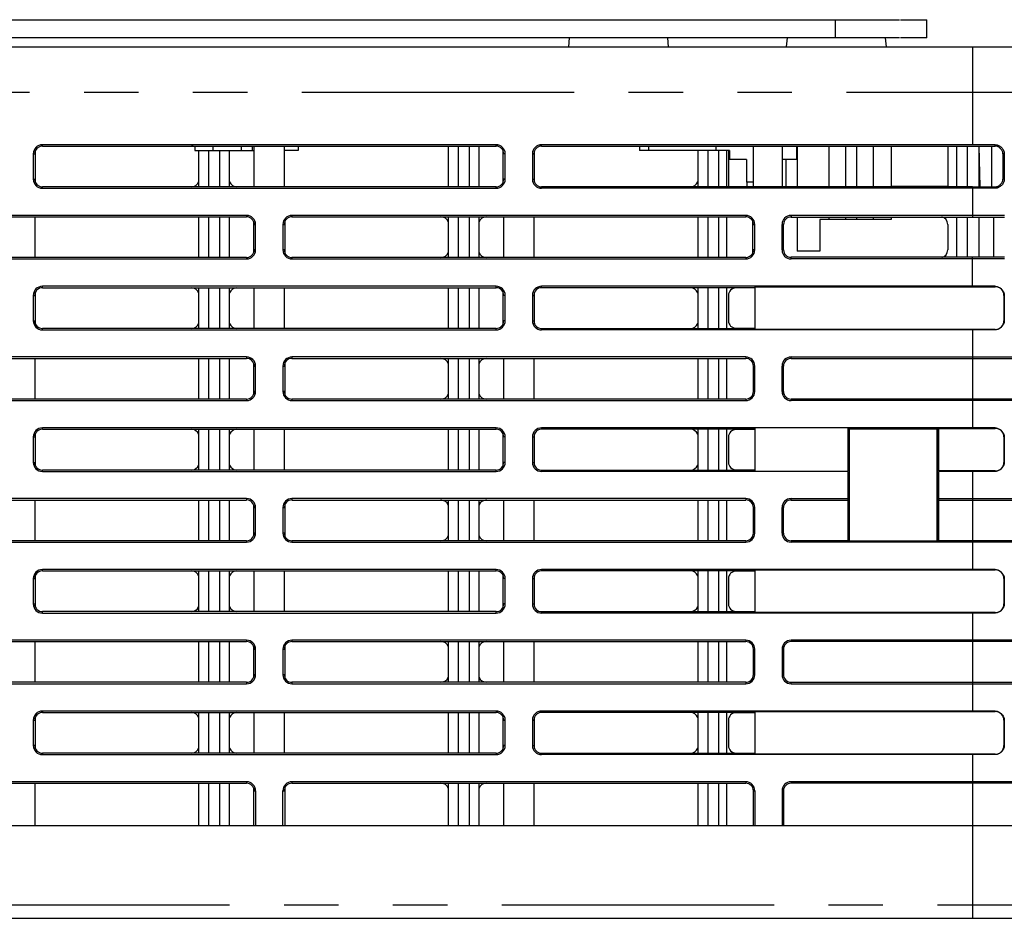
# Model space of a CAD drawing. Extents: x -160 to 260, y -172 to 127.
# Drawn here: x -28 to -1, y -120 to -95 of the extents above; entities that cross this region are included whole.
import ezdxf

# ---------------------------------------------------------------- set-up
doc = ezdxf.new("R2010")
doc.units = 0
doc.linetypes.add('PHANTOM', pattern=[15, 7.5, -1.5, 1.5, -1.5, 1.5, -1.5])
doc.layers.get('0').update_dxf_attribs({"linetype": 'CONTINUOUS'})

msp = doc.modelspace()

# ---------------------------------------------------------------- linework, layer by layer
at = {"color": 7, "linetype": 'CONTINUOUS'}
for p, q in [((-28.21, -95.237), (-3.398, -95.237)), ((-3.373, -95.237), (-2.642, -95.237)), ((-2.641, -95.737), (-2.641, -95.237)), ((-3.398, -95.737), (-28.71, -95.737)), ((-12.51, -95.987), (-12.488, -95.737)), ((-9.76, -95.987), (-9.782, -95.737)), ((-6.51, -95.987), (-6.488, -95.737)), ((-3.76, -95.987), (-3.782, -95.737)), ((-2.642, -95.737), (-3.373, -95.737)), ((-34.852, -95.987), (5.115, -95.987)), ((-14.51, -98.68), (-27.01, -98.68)), ((-27.01, -98.719), (-14.51, -98.719)), ((-22.811, -98.719), (-22.811, -98.837)), ((-22.311, -98.719), (-22.311, -98.837)), ((-21.535, -98.719), (-21.535, -98.837)), ((-21.235, -98.719), (-21.235, -98.837)), ((-21.174, -99.841), (-21.174, -98.719)), ((-20.346, -98.719), (-20.346, -99.841)), ((-19.96, -98.719), (-19.96, -98.837)), ((-15.832, -98.719), (-15.832, -99.841)), ((-15.555, -98.719), (-15.555, -99.841)), ((-15.255, -98.719), (-15.255, -99.841)), ((-14.978, -99.841), (-14.978, -98.719)), ((-1.385, -98.68), (-13.26, -98.68)), ((-13.26, -98.719), (-1.385, -98.719)), ((-10.561, -98.719), (-10.561, -98.837)), ((-10.311, -98.719), (-10.311, -98.837)), ((-8.46, -98.719), (-8.46, -98.837)), ((-7.424, -99.841), (-7.424, -98.719)), ((-6.635, -98.719), (-6.635, -99.841)), ((-6.235, -98.719), (-6.235, -99.087)), ((-6.217, -98.719), (-6.217, -99.841)), ((-5.342, -98.719), (-5.342, -99.841)), ((-4.885, -98.719), (-4.885, -99.841)), ((-4.585, -98.719), (-4.585, -99.841)), ((-4.128, -98.719), (-4.128, -99.841)), ((-3.628, -98.719), (-3.628, -99.841)), ((-3.628, -98.725), (-2.069, -98.725)), ((-2.069, -98.725), (-2.069, -99.835)), ((-1.83, -98.719), (-1.83, -99.841)), ((-1.53, -98.719), (-1.53, -99.841)), ((-1.209, -98.719), (-1.209, -99.84)), ((-1.18, -99.84), (-1.199, -98.719)), ((-0.855, -99.84), (-0.855, -98.72)), ((-27.26, -98.93), (-27.26, -99.63)), ((-27.208, -98.858), (-27.208, -99.702)), ((-22.811, -98.837), (-21.187, -98.837)), ((-22.707, -98.858), (-22.707, -99.841)), ((-22.43, -98.837), (-22.43, -99.841)), ((-22.13, -98.837), (-22.13, -99.841)), ((-21.853, -99.841), (-21.853, -98.858)), ((-19.96, -98.837), (-20.333, -98.837)), ((-14.312, -99.702), (-14.312, -98.858)), ((-14.26, -99.63), (-14.26, -98.93)), ((-13.51, -98.93), (-13.51, -99.63)), ((-13.458, -98.858), (-13.458, -99.702)), ((-8.085, -98.837), (-10.561, -98.837)), ((-8.957, -98.858), (-8.957, -99.841)), ((-8.68, -98.837), (-8.68, -99.841)), ((-8.38, -98.837), (-8.38, -99.841)), ((-8.155, -99.841), (-8.155, -98.837)), ((-8.105, -98.837), (-8.105, -99.841)), ((-8.085, -98.837), (-8.085, -99.087)), ((-0.551, -98.93), (-0.551, -99.63)), ((-0.512, -98.93), (-0.512, -99.63)), ((-7.61, -99.087), (-8.085, -99.087)), ((-7.61, -99.087), (-7.61, -99.712)), ((-6.235, -99.087), (-6.635, -99.087)), ((-6.53, -99.087), (-6.53, -99.841)), ((-7.437, -99.712), (-7.61, -99.712)), ((-7.605, -99.712), (-7.605, -99.841)), ((-14.51, -99.841), (-27.01, -99.841)), ((-27.01, -99.88), (-14.51, -99.88)), ((-1.385, -99.841), (-13.26, -99.841)), ((-1.385, -99.88), (-13.26, -99.88)), ((-2.069, -99.835), (-3.628, -99.835)), ((-21.385, -100.627), (-33.885, -100.627)), ((-7.635, -100.627), (-20.135, -100.627)), ((-1.385, -100.627), (-6.385, -100.627)), ((-0.51, -100.628), (-1.385, -100.627)), ((-33.885, -100.667), (-21.385, -100.667)), ((-27.221, -100.667), (-27.221, -101.788)), ((-22.707, -100.667), (-22.707, -101.788)), ((-22.43, -100.667), (-22.43, -101.788)), ((-22.13, -100.667), (-22.13, -101.788)), ((-21.853, -101.788), (-21.853, -100.667)), ((-21.187, -101.65), (-21.187, -100.805)), ((-21.135, -101.577), (-21.135, -100.877)), ((-20.385, -100.877), (-20.385, -101.577)), ((-20.333, -100.805), (-20.333, -101.65)), ((-20.135, -100.667), (-7.635, -100.667)), ((-15.832, -100.667), (-15.832, -101.788)), ((-15.555, -100.667), (-15.555, -101.788)), ((-15.255, -100.667), (-15.255, -101.788)), ((-14.978, -101.788), (-14.978, -100.667)), ((-14.299, -101.788), (-14.299, -100.667)), ((-13.471, -100.667), (-13.471, -101.788)), ((-8.957, -100.667), (-8.957, -101.788)), ((-8.68, -100.667), (-8.68, -101.788)), ((-8.38, -100.667), (-8.38, -101.788)), ((-8.155, -101.788), (-8.155, -100.667)), ((-7.437, -101.65), (-7.437, -100.805)), ((-7.385, -101.577), (-7.385, -100.877)), ((-6.635, -101.577), (-6.635, -100.877)), ((-6.59, -101.577), (-6.59, -100.877)), ((-6.385, -100.672), (-0.51, -100.672)), ((-6.217, -100.672), (-6.217, -101.612)), ((-5.592, -100.737), (-5.592, -101.612)), ((-3.628, -100.737), (-5.592, -100.737)), ((-5.342, -100.672), (-5.342, -100.737)), ((-4.885, -100.672), (-4.885, -100.737)), ((-4.585, -100.672), (-4.585, -100.737)), ((-4.128, -100.672), (-4.128, -100.737)), ((-3.628, -100.672), (-3.628, -100.737)), ((-2.069, -100.877), (-2.069, -101.577)), ((-1.83, -100.672), (-1.83, -101.782)), ((-1.53, -100.672), (-1.53, -101.782)), ((-1.209, -100.672), (-1.209, -101.782)), ((-0.809, -100.672), (-0.809, -101.782)), ((-5.592, -101.612), (-6.217, -101.612)), ((-21.385, -101.788), (-33.885, -101.788)), ((-33.885, -101.827), (-21.385, -101.827)), ((-7.635, -101.788), (-20.135, -101.788)), ((-20.135, -101.827), (-7.635, -101.827)), ((-0.51, -101.782), (-6.385, -101.782)), ((-0.51, -101.827), (-6.385, -101.827)), ((-27.208, -102.758), (-27.208, -103.602)), ((-14.51, -102.58), (-27.01, -102.58)), ((-27.01, -102.619), (-14.51, -102.619)), ((-22.707, -102.619), (-22.707, -103.741)), ((-22.43, -102.619), (-22.43, -103.741)), ((-22.13, -102.619), (-22.13, -103.741)), ((-21.853, -103.741), (-21.853, -102.619)), ((-21.174, -103.741), (-21.174, -102.619)), ((-20.346, -102.619), (-20.346, -103.741)), ((-15.832, -102.619), (-15.832, -103.741)), ((-15.555, -102.619), (-15.555, -103.741)), ((-15.255, -102.619), (-15.255, -103.741)), ((-14.978, -103.741), (-14.978, -102.619)), ((-14.312, -103.602), (-14.312, -102.758)), ((-13.458, -102.758), (-13.458, -103.602)), ((-1.385, -102.58), (-13.26, -102.58)), ((-7.385, -102.619), (-13.26, -102.619)), ((-8.957, -102.619), (-8.957, -103.741)), ((-8.68, -102.619), (-8.68, -103.741)), ((-8.38, -102.619), (-8.38, -103.741)), ((-8.155, -103.741), (-8.155, -102.619)), ((-7.385, -102.625), (-7.905, -102.625)), ((-7.385, -102.593), (-7.385, -103.767)), ((-7.385, -102.593), (-0.76, -102.593)), ((-27.26, -102.83), (-27.26, -103.53)), ((-14.26, -103.53), (-14.26, -102.83)), ((-13.51, -102.83), (-13.51, -103.53)), ((-8.11, -102.83), (-8.11, -103.53)), ((-0.523, -102.83), (-0.523, -103.53)), ((-0.512, -102.83), (-0.512, -103.53)), ((-14.51, -103.741), (-27.01, -103.741)), ((-27.01, -103.78), (-14.51, -103.78)), ((-13.26, -103.741), (-7.385, -103.741)), ((-1.385, -103.78), (-13.26, -103.78)), ((-7.905, -103.735), (-7.385, -103.735)), ((-0.76, -103.767), (-7.385, -103.767)), ((-21.385, -104.527), (-33.885, -104.527)), ((-33.885, -104.567), (-21.385, -104.567)), ((-27.221, -104.567), (-27.221, -105.688)), ((-22.707, -104.567), (-22.707, -105.688)), ((-22.43, -104.567), (-22.43, -105.688)), ((-22.13, -104.567), (-22.13, -105.688)), ((-21.853, -105.688), (-21.853, -104.567)), ((-7.635, -104.527), (-20.135, -104.527)), ((-20.135, -104.567), (-7.635, -104.567)), ((-15.832, -104.567), (-15.832, -105.688)), ((-15.555, -104.567), (-15.555, -105.688)), ((-15.255, -104.567), (-15.255, -105.688)), ((-14.978, -105.688), (-14.978, -104.567)), ((-14.299, -105.688), (-14.299, -104.567)), ((-13.471, -104.567), (-13.471, -105.688)), ((-8.957, -104.567), (-8.957, -105.688)), ((-8.68, -104.567), (-8.68, -105.688)), ((-8.38, -104.567), (-8.38, -105.688)), ((-8.155, -105.688), (-8.155, -104.567)), ((-6.385, -104.527), (5.038, -104.527)), ((-6.385, -104.567), (4.832, -104.567)), ((-21.187, -105.55), (-21.187, -104.705)), ((-21.135, -105.477), (-21.135, -104.777)), ((-20.385, -104.777), (-20.385, -105.477)), ((-20.333, -104.705), (-20.333, -105.55)), ((-7.424, -105.477), (-7.424, -104.777)), ((-7.385, -105.477), (-7.385, -104.777)), ((-6.635, -105.477), (-6.635, -104.777)), ((-6.595, -105.477), (-6.595, -104.777)), ((-21.385, -105.688), (-33.885, -105.688)), ((-33.885, -105.727), (-21.385, -105.727)), ((-7.635, -105.688), (-20.135, -105.688)), ((-20.135, -105.727), (-7.635, -105.727)), ((4.832, -105.687), (-6.385, -105.687)), ((5.038, -105.727), (-6.385, -105.727)), ((-14.51, -106.48), (-27.01, -106.48)), ((-27.01, -106.519), (-14.51, -106.519)), ((-22.707, -106.519), (-22.707, -107.641)), ((-22.43, -106.519), (-22.43, -107.641)), ((-22.13, -106.519), (-22.13, -107.641)), ((-21.853, -107.641), (-21.853, -106.519)), ((-21.174, -107.641), (-21.174, -106.519)), ((-20.346, -106.519), (-20.346, -107.641)), ((-15.832, -106.519), (-15.832, -107.641)), ((-15.555, -106.519), (-15.555, -107.641)), ((-15.255, -106.519), (-15.255, -107.641)), ((-14.978, -107.641), (-14.978, -106.519)), ((-1.385, -106.48), (-13.26, -106.48)), ((-7.385, -106.519), (-13.26, -106.519)), ((-8.957, -106.519), (-8.957, -107.641)), ((-8.68, -106.519), (-8.68, -107.641)), ((-8.38, -106.519), (-8.38, -107.641)), ((-8.155, -107.641), (-8.155, -106.519)), ((-7.385, -106.525), (-7.905, -106.525)), ((-7.385, -106.493), (-7.385, -107.667)), ((-4.823, -106.493), (-4.823, -107.667)), ((-4.823, -106.499), (-2.323, -106.499)), ((-4.791, -106.511), (-4.791, -109.596)), ((-4.785, -106.517), (-4.791, -106.511)), ((-2.354, -106.511), (-4.791, -106.511)), ((-4.785, -106.517), (-4.785, -109.59)), ((-2.36, -106.517), (-4.785, -106.517)), ((-2.36, -106.517), (-2.354, -106.511)), ((-2.36, -109.59), (-2.36, -106.517)), ((-2.354, -109.596), (-2.354, -106.511)), ((-2.323, -106.493), (-2.323, -107.667)), ((-2.323, -106.493), (-0.76, -106.493)), ((-27.26, -106.73), (-27.26, -107.43)), ((-27.208, -106.658), (-27.208, -107.502)), ((-14.312, -107.502), (-14.312, -106.658)), ((-14.26, -107.43), (-14.26, -106.73)), ((-13.51, -106.73), (-13.51, -107.43)), ((-13.458, -106.658), (-13.458, -107.502)), ((-8.11, -106.73), (-8.11, -107.43)), ((-0.523, -106.73), (-0.523, -107.43)), ((-0.512, -106.73), (-0.512, -107.43)), ((-14.51, -107.641), (-27.01, -107.641)), ((-27.01, -107.68), (-14.51, -107.68)), ((-13.26, -107.641), (-7.385, -107.641)), ((-4.823, -107.68), (-13.26, -107.68)), ((-7.905, -107.635), (-7.385, -107.635)), ((-4.823, -107.68), (-4.823, -109.627)), ((-0.76, -107.667), (-2.323, -107.667)), ((-2.323, -107.68), (-2.323, -109.627)), ((-1.385, -107.68), (-2.323, -107.68)), ((-21.385, -108.427), (-33.885, -108.427)), ((-33.885, -108.467), (-21.385, -108.467)), ((-27.221, -108.467), (-27.221, -109.588)), ((-22.707, -108.467), (-22.707, -109.588)), ((-22.43, -108.467), (-22.43, -109.588)), ((-22.13, -108.467), (-22.13, -109.588)), ((-21.853, -109.588), (-21.853, -108.467)), ((-7.635, -108.427), (-20.135, -108.427)), ((-20.135, -108.467), (-7.635, -108.467)), ((-15.832, -108.467), (-15.832, -109.588)), ((-15.555, -108.467), (-15.555, -109.588)), ((-15.255, -108.467), (-15.255, -109.588)), ((-14.978, -109.588), (-14.978, -108.467)), ((-14.299, -109.588), (-14.299, -108.467)), ((-13.471, -108.467), (-13.471, -109.588)), ((-8.957, -108.467), (-8.957, -109.588)), ((-8.68, -108.467), (-8.68, -109.588)), ((-8.38, -108.467), (-8.38, -109.588)), ((-8.155, -109.588), (-8.155, -108.467)), ((-6.385, -108.427), (-4.823, -108.427)), ((-6.385, -108.467), (-4.823, -108.467)), ((-2.323, -108.427), (5.038, -108.427)), ((-2.323, -108.467), (4.832, -108.467)), ((-21.187, -109.45), (-21.187, -108.605)), ((-21.135, -109.377), (-21.135, -108.677)), ((-20.385, -108.677), (-20.385, -109.377)), ((-20.333, -108.605), (-20.333, -109.45)), ((-7.424, -109.377), (-7.424, -108.677)), ((-7.385, -109.377), (-7.385, -108.677)), ((-6.635, -109.377), (-6.635, -108.677)), ((-6.595, -109.377), (-6.595, -108.677)), ((-21.385, -109.588), (-33.885, -109.588)), ((-33.885, -109.627), (-21.385, -109.627)), ((-7.635, -109.588), (-20.135, -109.588)), ((-20.135, -109.627), (-7.635, -109.627)), ((-4.823, -109.587), (-6.385, -109.587)), ((5.038, -109.627), (-6.385, -109.627)), ((-4.785, -109.59), (-4.791, -109.596)), ((-4.791, -109.596), (-2.354, -109.596)), ((-4.785, -109.59), (-2.36, -109.59)), ((-2.36, -109.59), (-2.354, -109.596)), ((4.832, -109.587), (-2.323, -109.587)), ((-14.51, -110.38), (-27.01, -110.38)), ((-1.385, -110.38), (-13.26, -110.38)), ((-7.385, -110.393), (-7.385, -111.567)), ((-7.385, -110.393), (-0.76, -110.393)), ((-27.26, -110.63), (-27.26, -111.33)), ((-27.208, -110.558), (-27.208, -111.402)), ((-27.01, -110.419), (-14.51, -110.419)), ((-22.707, -110.419), (-22.707, -111.541)), ((-22.43, -110.419), (-22.43, -111.541)), ((-22.13, -110.419), (-22.13, -111.541)), ((-21.853, -111.541), (-21.853, -110.419)), ((-21.174, -111.541), (-21.174, -110.419)), ((-20.346, -110.419), (-20.346, -111.541)), ((-15.832, -110.419), (-15.832, -111.541)), ((-15.555, -110.419), (-15.555, -111.541)), ((-15.255, -110.419), (-15.255, -111.541)), ((-14.978, -111.541), (-14.978, -110.419)), ((-14.312, -111.402), (-14.312, -110.558)), ((-14.26, -111.33), (-14.26, -110.63)), ((-13.51, -110.63), (-13.51, -111.33)), ((-13.458, -110.558), (-13.458, -111.402)), ((-7.385, -110.419), (-13.26, -110.419)), ((-8.957, -110.419), (-8.957, -111.541)), ((-8.68, -110.419), (-8.68, -111.541)), ((-8.38, -110.419), (-8.38, -111.541)), ((-8.155, -111.541), (-8.155, -110.419)), ((-8.11, -110.63), (-8.11, -111.33)), ((-7.385, -110.425), (-7.905, -110.425)), ((-0.523, -110.63), (-0.523, -111.33)), ((-0.512, -110.63), (-0.512, -111.33)), ((-14.51, -111.541), (-27.01, -111.541)), ((-27.01, -111.58), (-14.51, -111.58)), ((-13.26, -111.541), (-7.385, -111.541)), ((-1.385, -111.58), (-13.26, -111.58)), ((-7.905, -111.535), (-7.385, -111.535)), ((-0.76, -111.567), (-7.385, -111.567)), ((-21.385, -112.327), (-33.885, -112.327)), ((-33.885, -112.367), (-21.385, -112.367)), ((-27.221, -112.367), (-27.221, -113.488)), ((-22.707, -112.367), (-22.707, -113.488)), ((-22.43, -112.367), (-22.43, -113.488)), ((-22.13, -112.367), (-22.13, -113.488)), ((-21.853, -113.488), (-21.853, -112.367)), ((-21.187, -113.35), (-21.187, -112.505)), ((-20.333, -112.505), (-20.333, -113.35)), ((-7.635, -112.327), (-20.135, -112.327)), ((-20.135, -112.367), (-7.635, -112.367)), ((-15.832, -112.367), (-15.832, -113.488)), ((-15.555, -112.367), (-15.555, -113.488)), ((-15.255, -112.367), (-15.255, -113.488)), ((-14.978, -113.488), (-14.978, -112.367)), ((-14.299, -113.488), (-14.299, -112.367)), ((-13.471, -112.367), (-13.471, -113.488)), ((-8.957, -112.367), (-8.957, -113.488)), ((-8.68, -112.367), (-8.68, -113.488)), ((-8.38, -112.367), (-8.38, -113.488)), ((-8.155, -113.488), (-8.155, -112.367)), ((5.038, -112.327), (-6.385, -112.327)), ((4.832, -112.367), (-6.385, -112.367)), ((-21.135, -113.277), (-21.135, -112.577)), ((-20.385, -112.577), (-20.385, -113.277)), ((-7.424, -113.277), (-7.424, -112.577)), ((-7.385, -113.277), (-7.385, -112.577)), ((-6.635, -112.577), (-6.635, -113.277)), ((-6.595, -112.577), (-6.595, -113.277)), ((-21.385, -113.488), (-33.885, -113.488)), ((-33.885, -113.527), (-21.385, -113.527)), ((-7.635, -113.488), (-20.135, -113.488)), ((-20.135, -113.527), (-7.635, -113.527)), ((-6.385, -113.487), (4.832, -113.487)), ((-6.385, -113.527), (5.038, -113.527)), ((-27.208, -114.458), (-27.208, -115.302)), ((-14.51, -114.28), (-27.01, -114.28)), ((-27.01, -114.319), (-14.51, -114.319)), ((-22.707, -114.319), (-22.707, -115.441)), ((-22.43, -114.319), (-22.43, -115.441)), ((-22.13, -114.319), (-22.13, -115.441)), ((-21.853, -115.441), (-21.853, -114.319)), ((-21.174, -115.441), (-21.174, -114.319)), ((-20.346, -114.319), (-20.346, -115.441)), ((-15.832, -114.319), (-15.832, -115.441)), ((-15.555, -114.319), (-15.555, -115.441)), ((-15.255, -114.319), (-15.255, -115.441)), ((-14.978, -115.441), (-14.978, -114.319)), ((-14.312, -115.302), (-14.312, -114.458)), ((-13.458, -114.458), (-13.458, -115.302)), ((-1.385, -114.28), (-13.26, -114.28)), ((-7.385, -114.319), (-13.26, -114.319)), ((-8.957, -114.319), (-8.957, -115.441)), ((-8.68, -114.319), (-8.68, -115.441)), ((-8.38, -114.319), (-8.38, -115.441)), ((-8.155, -115.441), (-8.155, -114.319)), ((-7.385, -114.325), (-7.905, -114.325)), ((-7.385, -114.293), (-7.385, -115.467)), ((-7.385, -114.293), (-0.76, -114.293)), ((-27.26, -114.53), (-27.26, -115.23)), ((-14.26, -115.23), (-14.26, -114.53)), ((-13.51, -114.53), (-13.51, -115.23)), ((-8.11, -114.53), (-8.11, -115.23)), ((-0.523, -114.53), (-0.523, -115.23)), ((-0.512, -114.53), (-0.512, -115.23)), ((-14.51, -115.441), (-27.01, -115.441)), ((-27.01, -115.48), (-14.51, -115.48)), ((-13.26, -115.441), (-7.385, -115.441)), ((-1.385, -115.48), (-13.26, -115.48)), ((-7.905, -115.435), (-7.385, -115.435)), ((-0.76, -115.467), (-7.385, -115.467)), ((-21.385, -116.227), (-33.885, -116.227)), ((-33.885, -116.267), (-21.385, -116.267)), ((-27.221, -116.267), (-27.221, -117.427)), ((-22.707, -116.267), (-22.707, -117.427)), ((-22.43, -116.267), (-22.43, -117.427)), ((-22.13, -116.267), (-22.13, -117.427)), ((-21.853, -117.427), (-21.853, -116.267)), ((-7.635, -116.227), (-20.135, -116.227)), ((-20.135, -116.267), (-7.635, -116.267)), ((-15.832, -116.267), (-15.832, -117.427)), ((-15.555, -116.267), (-15.555, -117.427)), ((-15.255, -116.267), (-15.255, -117.427)), ((-14.978, -117.427), (-14.978, -116.267)), ((-14.299, -117.427), (-14.299, -116.267)), ((-13.471, -116.267), (-13.471, -117.427)), ((-8.957, -116.267), (-8.957, -117.427)), ((-8.68, -116.267), (-8.68, -117.427)), ((-8.38, -116.267), (-8.38, -117.427)), ((-8.155, -117.427), (-8.155, -116.267)), ((5.038, -116.227), (-6.385, -116.227)), ((4.832, -116.267), (-6.385, -116.267)), ((-21.187, -117.427), (-21.187, -116.405)), ((-21.135, -116.477), (-21.135, -117.427)), ((-20.385, -117.427), (-20.385, -116.477)), ((-20.333, -116.405), (-20.333, -117.427)), ((-7.424, -117.427), (-7.424, -116.477)), ((-7.385, -116.477), (-7.385, -117.427)), ((-6.635, -116.477), (-6.635, -117.427)), ((-6.595, -116.477), (-6.595, -117.427)), ((-44.373, -117.427), (6.365, -117.427)), ((-44.462, -119.987), (5.875, -119.987))]:
    msp.add_line(p, q, dxfattribs=at)
at = {"color": 7, "linetype": 'PHANTOM'}
for p, q in [((-5.166, -95.237), (-5.166, -95.737)), ((-1.385, -95.987), (-1.385, -98.68)), ((-34.862, -97.237), (6.365, -97.237)), ((-27.01, -98.719), (-27.01, -98.68)), ((-14.51, -98.719), (-14.51, -98.68)), ((-13.26, -98.719), (-13.26, -98.68)), ((-0.76, -98.72), (-0.76, -98.681)), ((-27.26, -98.93), (-27.221, -98.93)), ((-14.26, -98.93), (-14.299, -98.93)), ((-13.51, -98.93), (-13.471, -98.93)), ((-0.512, -98.93), (-0.551, -98.93)), ((-27.26, -99.63), (-27.221, -99.63)), ((-14.26, -99.63), (-14.299, -99.63)), ((-13.51, -99.63), (-13.471, -99.63)), ((-0.512, -99.63), (-0.551, -99.63)), ((-27.01, -99.88), (-27.01, -99.841)), ((-14.51, -99.88), (-14.51, -99.841)), ((-13.26, -99.88), (-13.26, -99.841)), ((-1.385, -99.88), (-1.385, -100.672)), ((-0.76, -99.879), (-0.76, -99.84)), ((-21.385, -100.627), (-21.385, -100.667)), ((-20.135, -100.627), (-20.135, -100.667)), ((-7.635, -100.627), (-7.635, -100.667)), ((-6.385, -100.627), (-6.385, -100.672)), ((-21.174, -100.877), (-21.135, -100.877)), ((-20.385, -100.877), (-20.346, -100.877)), ((-7.424, -100.877), (-7.385, -100.877)), ((-6.635, -100.877), (-6.59, -100.877)), ((-21.135, -101.577), (-21.174, -101.577)), ((-20.346, -101.577), (-20.385, -101.577)), ((-7.385, -101.577), (-7.424, -101.577)), ((-6.635, -101.577), (-6.59, -101.577)), ((-21.385, -101.788), (-21.385, -101.827)), ((-20.135, -101.788), (-20.135, -101.827)), ((-7.635, -101.788), (-7.635, -101.827)), ((-6.385, -101.827), (-6.385, -101.782)), ((-1.385, -102.58), (-1.385, -101.782)), ((-27.01, -102.619), (-27.01, -102.58)), ((-14.51, -102.619), (-14.51, -102.58)), ((-13.26, -102.619), (-13.26, -102.58)), ((-0.76, -102.581), (-0.76, -102.593)), ((-27.26, -102.83), (-27.221, -102.83)), ((-14.26, -102.83), (-14.299, -102.83)), ((-13.51, -102.83), (-13.471, -102.83)), ((-0.512, -102.83), (-0.523, -102.83)), ((-27.26, -103.53), (-27.221, -103.53)), ((-14.26, -103.53), (-14.299, -103.53)), ((-13.51, -103.53), (-13.471, -103.53)), ((-0.512, -103.53), (-0.523, -103.53)), ((-27.01, -103.78), (-27.01, -103.741)), ((-14.51, -103.78), (-14.51, -103.741)), ((-13.26, -103.78), (-13.26, -103.741)), ((-1.385, -103.78), (-1.385, -106.48)), ((-0.76, -103.779), (-0.76, -103.767)), ((-21.385, -104.527), (-21.385, -104.567)), ((-20.135, -104.527), (-20.135, -104.567)), ((-7.635, -104.527), (-7.635, -104.567)), ((-6.385, -104.567), (-6.385, -104.527)), ((-21.174, -104.777), (-21.135, -104.777)), ((-20.385, -104.777), (-20.346, -104.777)), ((-7.424, -104.777), (-7.385, -104.777)), ((-6.595, -104.777), (-6.635, -104.777)), ((-21.135, -105.477), (-21.174, -105.477)), ((-20.346, -105.477), (-20.385, -105.477)), ((-7.385, -105.477), (-7.424, -105.477)), ((-6.595, -105.477), (-6.635, -105.477)), ((-21.385, -105.688), (-21.385, -105.727)), ((-20.135, -105.688), (-20.135, -105.727)), ((-7.635, -105.688), (-7.635, -105.727)), ((-6.385, -105.687), (-6.385, -105.727)), ((-27.01, -106.519), (-27.01, -106.48)), ((-14.51, -106.519), (-14.51, -106.48)), ((-13.26, -106.519), (-13.26, -106.48)), ((-0.76, -106.481), (-0.76, -106.493)), ((-27.26, -106.73), (-27.221, -106.73)), ((-14.26, -106.73), (-14.299, -106.73)), ((-13.51, -106.73), (-13.471, -106.73)), ((-0.512, -106.73), (-0.523, -106.73)), ((-27.26, -107.43), (-27.221, -107.43)), ((-27.01, -107.68), (-27.01, -107.641)), ((-14.51, -107.68), (-14.51, -107.641)), ((-14.26, -107.43), (-14.299, -107.43)), ((-13.51, -107.43), (-13.471, -107.43)), ((-13.26, -107.68), (-13.26, -107.641)), ((-1.385, -107.68), (-1.385, -110.38)), ((-0.76, -107.679), (-0.76, -107.667)), ((-0.512, -107.43), (-0.523, -107.43)), ((-21.385, -108.427), (-21.385, -108.467)), ((-20.135, -108.427), (-20.135, -108.467)), ((-7.635, -108.427), (-7.635, -108.467)), ((-6.385, -108.467), (-6.385, -108.427)), ((-21.174, -108.677), (-21.135, -108.677)), ((-20.385, -108.677), (-20.346, -108.677)), ((-7.424, -108.677), (-7.385, -108.677)), ((-6.595, -108.677), (-6.635, -108.677)), ((-21.135, -109.377), (-21.174, -109.377)), ((-20.346, -109.377), (-20.385, -109.377)), ((-7.385, -109.377), (-7.424, -109.377)), ((-6.595, -109.377), (-6.635, -109.377)), ((-21.385, -109.588), (-21.385, -109.627)), ((-20.135, -109.588), (-20.135, -109.627)), ((-7.635, -109.588), (-7.635, -109.627)), ((-6.385, -109.587), (-6.385, -109.627)), ((-27.01, -110.419), (-27.01, -110.38)), ((-14.51, -110.419), (-14.51, -110.38)), ((-13.26, -110.419), (-13.26, -110.38)), ((-0.76, -110.381), (-0.76, -110.393)), ((-27.26, -110.63), (-27.221, -110.63)), ((-14.26, -110.63), (-14.299, -110.63)), ((-13.51, -110.63), (-13.471, -110.63)), ((-0.512, -110.63), (-0.523, -110.63)), ((-27.26, -111.33), (-27.221, -111.33)), ((-14.26, -111.33), (-14.299, -111.33)), ((-13.51, -111.33), (-13.471, -111.33)), ((-0.512, -111.33), (-0.523, -111.33)), ((-27.01, -111.58), (-27.01, -111.541)), ((-14.51, -111.58), (-14.51, -111.541)), ((-13.26, -111.58), (-13.26, -111.541)), ((-1.385, -111.58), (-1.385, -114.28)), ((-0.76, -111.579), (-0.76, -111.567)), ((-21.385, -112.327), (-21.385, -112.367)), ((-20.135, -112.327), (-20.135, -112.367)), ((-7.635, -112.327), (-7.635, -112.367)), ((-6.385, -112.327), (-6.385, -112.367)), ((-21.174, -112.577), (-21.135, -112.577)), ((-20.385, -112.577), (-20.346, -112.577)), ((-7.424, -112.577), (-7.385, -112.577)), ((-6.635, -112.577), (-6.595, -112.577)), ((-21.135, -113.277), (-21.174, -113.277)), ((-20.346, -113.277), (-20.385, -113.277)), ((-7.385, -113.277), (-7.424, -113.277)), ((-6.635, -113.277), (-6.595, -113.277)), ((-21.385, -113.488), (-21.385, -113.527)), ((-20.135, -113.488), (-20.135, -113.527)), ((-7.635, -113.488), (-7.635, -113.527)), ((-6.385, -113.527), (-6.385, -113.487)), ((-27.01, -114.28), (-27.01, -114.319)), ((-14.51, -114.28), (-14.51, -114.319)), ((-13.26, -114.319), (-13.26, -114.28)), ((-0.76, -114.281), (-0.76, -114.293)), ((-27.26, -114.53), (-27.221, -114.53)), ((-14.299, -114.53), (-14.26, -114.53)), ((-13.51, -114.53), (-13.471, -114.53)), ((-0.512, -114.53), (-0.523, -114.53)), ((-27.221, -115.23), (-27.26, -115.23)), ((-14.26, -115.23), (-14.299, -115.23)), ((-13.51, -115.23), (-13.471, -115.23)), ((-0.512, -115.23), (-0.523, -115.23)), ((-27.01, -115.441), (-27.01, -115.48)), ((-14.51, -115.441), (-14.51, -115.48)), ((-13.26, -115.48), (-13.26, -115.441)), ((-1.385, -115.48), (-1.385, -119.987)), ((-0.76, -115.479), (-0.76, -115.467)), ((-21.385, -116.227), (-21.385, -116.267)), ((-20.135, -116.227), (-20.135, -116.267)), ((-7.635, -116.227), (-7.635, -116.267)), ((-6.385, -116.227), (-6.385, -116.267)), ((-21.174, -116.477), (-21.135, -116.477)), ((-20.385, -116.477), (-20.346, -116.477)), ((-7.424, -116.477), (-7.385, -116.477)), ((-6.635, -116.477), (-6.595, -116.477)), ((-44.353, -119.619), (-1.385, -119.619))]:
    msp.add_line(p, q, dxfattribs=at)
at = {"color": 7, "linetype": 'CONTINUOUS'}
for points in [[(-0.76, -98.681), (-0.838, -98.68), (-0.916, -98.68), (-0.994, -98.68), (-1.073, -98.68), (-1.151, -98.68), (-1.229, -98.68), (-1.307, -98.68), (-1.385, -98.68)], [(-1.385, -98.719), (-1.307, -98.719), (-1.229, -98.719), (-1.151, -98.719), (-1.073, -98.719), (-0.994, -98.72), (-0.916, -98.72), (-0.838, -98.72), (-0.76, -98.72)], [(-1.385, -99.841), (-1.307, -99.841), (-1.229, -99.84), (-1.151, -99.84), (-1.073, -99.84), (-0.994, -99.84), (-0.916, -99.84), (-0.838, -99.84), (-0.76, -99.84)], [(-0.76, -99.879), (-0.838, -99.879), (-0.916, -99.879), (-0.994, -99.88), (-1.073, -99.88), (-1.151, -99.88), (-1.229, -99.88), (-1.307, -99.88), (-1.385, -99.88)], [(-0.76, -102.581), (-0.838, -102.58), (-0.916, -102.58), (-0.994, -102.58), (-1.073, -102.58), (-1.151, -102.58), (-1.229, -102.58), (-1.307, -102.58), (-1.385, -102.58)], [(-0.76, -103.779), (-0.838, -103.779), (-0.916, -103.779), (-0.994, -103.78), (-1.073, -103.78), (-1.151, -103.78), (-1.229, -103.78), (-1.307, -103.78), (-1.385, -103.78)], [(-0.76, -106.481), (-0.838, -106.48), (-0.916, -106.48), (-0.994, -106.48), (-1.073, -106.48), (-1.151, -106.48), (-1.229, -106.48), (-1.307, -106.48), (-1.385, -106.48)], [(-0.76, -107.679), (-0.838, -107.679), (-0.916, -107.679), (-0.994, -107.68), (-1.073, -107.68), (-1.151, -107.68), (-1.229, -107.68), (-1.307, -107.68), (-1.385, -107.68)], [(-0.76, -110.381), (-0.838, -110.38), (-0.916, -110.38), (-0.994, -110.38), (-1.073, -110.38), (-1.151, -110.38), (-1.229, -110.38), (-1.307, -110.38), (-1.385, -110.38)], [(-0.76, -111.579), (-0.838, -111.579), (-0.916, -111.579), (-0.994, -111.58), (-1.073, -111.58), (-1.151, -111.58), (-1.229, -111.58), (-1.307, -111.58), (-1.385, -111.58)], [(-0.76, -114.281), (-0.838, -114.28), (-0.916, -114.28), (-0.994, -114.28), (-1.073, -114.28), (-1.151, -114.28), (-1.229, -114.28), (-1.307, -114.28), (-1.385, -114.28)], [(-0.76, -115.479), (-0.838, -115.479), (-0.916, -115.479), (-0.994, -115.48), (-1.073, -115.48), (-1.151, -115.48), (-1.229, -115.48), (-1.307, -115.48), (-1.385, -115.48)]]:
    msp.add_lwpolyline(points, dxfattribs=at)
for points in [[(-0.76, -98.681, -0.056768), (-0.712, -98.686, -0.062154), (-0.668, -98.703, -0.042625), (-0.627, -98.728, -0.035106), (-0.591, -98.76, -0.035098), (-0.559, -98.796, -0.042835), (-0.534, -98.837, -0.062077), (-0.517, -98.882, -0.057287), (-0.512, -98.93)], [(-0.551, -98.93, 0.05673), (-0.555, -98.89, 0.06205), (-0.569, -98.852, 0.042512), (-0.591, -98.818, 0.035131), (-0.617, -98.787, 0.035063), (-0.647, -98.761, 0.042806), (-0.682, -98.739, 0.06213), (-0.719, -98.725, 0.057476), (-0.76, -98.72)], [(-0.512, -99.63, -0.056731), (-0.517, -99.678, -0.062055), (-0.533, -99.722, -0.042919), (-0.559, -99.763, -0.035136), (-0.59, -99.8, -0.035065), (-0.627, -99.831, -0.043001), (-0.667, -99.857, -0.062321), (-0.712, -99.874, -0.056775), (-0.76, -99.879)], [(-0.76, -99.84, 0.056758), (-0.72, -99.835, 0.062145), (-0.682, -99.821, 0.042626), (-0.648, -99.8, 0.035101), (-0.618, -99.773, 0.035094), (-0.591, -99.743, 0.042833), (-0.569, -99.708, 0.062075), (-0.555, -99.67, 0.057276), (-0.551, -99.63)], [(-0.76, -102.581, -0.056768), (-0.712, -102.586, -0.062154), (-0.668, -102.603, -0.042625), (-0.627, -102.628, -0.035106), (-0.591, -102.66, -0.035098), (-0.559, -102.696, -0.042835), (-0.534, -102.737, -0.062077), (-0.517, -102.782, -0.057287), (-0.512, -102.83)], [(-0.512, -103.53, -0.056731), (-0.517, -103.578, -0.062055), (-0.533, -103.622, -0.042919), (-0.559, -103.663, -0.035136), (-0.59, -103.7, -0.035065), (-0.627, -103.731, -0.043001), (-0.667, -103.757, -0.062321), (-0.712, -103.774, -0.056775), (-0.76, -103.779)], [(-0.76, -106.481, -0.056768), (-0.712, -106.486, -0.062154), (-0.668, -106.503, -0.042625), (-0.627, -106.528, -0.035106), (-0.591, -106.56, -0.035098), (-0.559, -106.596, -0.042835), (-0.534, -106.637, -0.062077), (-0.517, -106.682, -0.057287), (-0.512, -106.73)], [(-0.512, -107.43, -0.056731), (-0.517, -107.478, -0.062055), (-0.533, -107.522, -0.042919), (-0.559, -107.563, -0.035136), (-0.59, -107.6, -0.035065), (-0.627, -107.631, -0.043001), (-0.667, -107.657, -0.062321), (-0.712, -107.674, -0.056775), (-0.76, -107.679)], [(-0.76, -110.381, -0.056768), (-0.712, -110.386, -0.062154), (-0.668, -110.403, -0.042625), (-0.627, -110.428, -0.035106), (-0.591, -110.46, -0.035098), (-0.559, -110.496, -0.042835), (-0.534, -110.537, -0.062077), (-0.517, -110.582, -0.057287), (-0.512, -110.63)], [(-0.512, -111.33, -0.056731), (-0.517, -111.378, -0.062055), (-0.533, -111.422, -0.042919), (-0.559, -111.463, -0.035136), (-0.59, -111.5, -0.035065), (-0.627, -111.531, -0.043001), (-0.667, -111.557, -0.062321), (-0.712, -111.574, -0.056775), (-0.76, -111.579)], [(-0.76, -114.281, -0.056768), (-0.712, -114.286, -0.062154), (-0.668, -114.303, -0.042625), (-0.627, -114.328, -0.035106), (-0.591, -114.36, -0.035098), (-0.559, -114.396, -0.042835), (-0.534, -114.437, -0.062077), (-0.517, -114.482, -0.057287), (-0.512, -114.53)], [(-0.512, -115.23, -0.056731), (-0.517, -115.278, -0.062055), (-0.533, -115.322, -0.042919), (-0.559, -115.363, -0.035136), (-0.59, -115.4, -0.035065), (-0.627, -115.431, -0.043001), (-0.667, -115.457, -0.062321), (-0.712, -115.474, -0.056775), (-0.76, -115.479)]]:
    msp.add_lwpolyline(points, format="xyb", dxfattribs=at)
at = {"color": 7, "linetype": 'PHANTOM'}
msp.add_lwpolyline([(-1.385, -119.619), (-0.876, -119.619), (-0.367, -119.619), (0.142, -119.619), (0.651, -119.62), (1.16, -119.62), (1.669, -119.621), (2.178, -119.622), (2.687, -119.622, -0.000081), (3.196, -119.623), (3.705, -119.625), (4.214, -119.626), (4.722, -119.627), (5.231, -119.629), (5.74, -119.631, 0.000121), (6.249, -119.632)], format="xyb", dxfattribs=at)
at = {"color": 7, "linetype": 'CONTINUOUS'}
for centre, radius, start, end in [((-27.01, -98.93), 0.25, 90, 180), ((-27.01, -98.93), 0.211, 90, 180), ((-22.905, -98.93), 0.211, 63.2177, 90), ((-14.51, -98.93), 0.25, 0, 90), ((-14.51, -98.93), 0.211, 0, 90), ((-13.26, -98.93), 0.25, 90, 180), ((-13.26, -98.93), 0.211, 90, 180), ((-27.01, -99.63), 0.25, 180, 270), ((-27.01, -99.63), 0.211, 180, 270), ((-22.905, -99.63), 0.211, 270, 339.8974), ((-21.655, -99.63), 0.211, 200.1026, 270), ((-14.51, -99.63), 0.25, 270, 0), ((-14.51, -99.63), 0.211, 270, 0.0883), ((-13.26, -99.63), 0.25, 180, 270), ((-13.26, -99.63), 0.211, 180, 270), ((-9.155, -99.63), 0.211, 270, 339.8974), ((-21.385, -100.877), 0.25, 0, 90), ((-20.135, -100.877), 0.25, 90, 180), ((-7.635, -100.877), 0.25, 0, 90), ((-6.385, -100.877), 0.25, 90, 180), ((-21.385, -100.877), 0.211, 0, 90), ((-20.135, -100.877), 0.211, 90, 180), ((-16.03, -100.877), 0.211, 20.1027, 90), ((-14.78, -100.877), 0.211, 90, 159.8974), ((-7.635, -100.877), 0.211, 0, 90), ((-6.385, -100.877), 0.205, 90, 180), ((-2.28, -100.877), 0.211, 0, 77.672), ((-21.385, -101.577), 0.25, 270, 360), ((-21.385, -101.577), 0.211, 270, 0.0883), ((-20.135, -101.577), 0.25, 180, 270), ((-20.135, -101.577), 0.211, 180, 270), ((-16.03, -101.577), 0.211, 270, 339.8974), ((-14.78, -101.577), 0.211, 200.1026, 270), ((-7.635, -101.577), 0.25, 270, 360), ((-7.635, -101.577), 0.211, 270, 0.0883), ((-6.385, -101.577), 0.25, 180, 270), ((-6.385, -101.577), 0.205, 180, 270), ((-2.28, -101.577), 0.211, 282.328, 0.0404), ((-27.01, -102.83), 0.25, 90, 180), ((-27.01, -102.83), 0.211, 90, 180), ((-22.905, -102.83), 0.211, 20.1027, 90), ((-21.655, -102.83), 0.211, 90, 159.8974), ((-14.51, -102.83), 0.25, 0, 90), ((-14.51, -102.83), 0.211, 0, 90), ((-13.26, -102.83), 0.25, 90, 180), ((-13.26, -102.83), 0.211, 90, 180), ((-9.155, -102.83), 0.211, 20.1027, 90), ((-7.905, -102.83), 0.205, 90, 180), ((-0.76, -102.83), 0.237, 0, 90), ((-27.01, -103.53), 0.25, 180, 270), ((-27.01, -103.53), 0.211, 180, 270), ((-22.905, -103.53), 0.211, 270, 339.8974), ((-21.655, -103.53), 0.211, 200.1026, 270), ((-14.51, -103.53), 0.25, 270, 0), ((-14.51, -103.53), 0.211, 270, 0.0883), ((-13.26, -103.53), 0.25, 180, 270), ((-13.26, -103.53), 0.211, 180, 270), ((-9.155, -103.53), 0.211, 270, 339.8974), ((-7.905, -103.53), 0.205, 180, 270), ((-0.76, -103.53), 0.237, 270, 0), ((-21.385, -104.777), 0.25, 0, 90), ((-21.385, -104.777), 0.211, 0, 90), ((-20.135, -104.777), 0.25, 90, 180), ((-20.135, -104.777), 0.211, 90, 180), ((-16.03, -104.777), 0.211, 20.1027, 90), ((-14.78, -104.777), 0.211, 90, 159.8974), ((-7.635, -104.777), 0.25, 0, 90), ((-7.635, -104.777), 0.211, 0, 90), ((-6.385, -104.777), 0.25, 90, 180), ((-6.385, -104.777), 0.21, 90, 180), ((-21.385, -105.477), 0.25, 270, 360), ((-21.385, -105.477), 0.211, 270, 0.0883), ((-20.135, -105.477), 0.25, 180, 270), ((-20.135, -105.477), 0.211, 180, 270), ((-7.635, -105.477), 0.25, 270, 360), ((-7.635, -105.477), 0.211, 270, 0.0883), ((-6.385, -105.477), 0.25, 180, 270), ((-6.385, -105.477), 0.21, 180, 270.0884), ((-16.03, -105.477), 0.211, 270, 339.8974), ((-14.78, -105.477), 0.211, 200.1026, 270), ((-27.01, -106.73), 0.25, 90, 180), ((-27.01, -106.73), 0.211, 90, 180), ((-22.905, -106.73), 0.211, 20.1027, 90), ((-21.655, -106.73), 0.211, 90, 159.8974), ((-14.51, -106.73), 0.25, 0, 90), ((-14.51, -106.73), 0.211, 0, 90), ((-13.26, -106.73), 0.25, 90, 180), ((-13.26, -106.73), 0.211, 90, 180), ((-9.155, -106.73), 0.211, 20.1027, 90), ((-7.905, -106.73), 0.205, 90, 180), ((-0.76, -106.73), 0.237, 0, 90), ((-27.01, -107.43), 0.25, 180, 270), ((-27.01, -107.43), 0.211, 180, 270), ((-22.905, -107.43), 0.211, 270, 339.8974), ((-21.655, -107.43), 0.211, 200.1026, 270), ((-14.51, -107.43), 0.25, 270, 0), ((-14.51, -107.43), 0.211, 270, 0.0883), ((-13.26, -107.43), 0.25, 180, 270), ((-13.26, -107.43), 0.211, 180, 270), ((-9.155, -107.43), 0.211, 270, 339.8974), ((-7.905, -107.43), 0.205, 180, 270), ((-0.76, -107.43), 0.237, 270, 0), ((-21.385, -108.677), 0.25, 0, 90), ((-21.385, -108.677), 0.211, 0, 90), ((-20.135, -108.677), 0.25, 90, 180), ((-20.135, -108.677), 0.211, 90, 180), ((-16.03, -108.677), 0.211, 20.1027, 90), ((-14.78, -108.677), 0.211, 90, 159.8974), ((-7.635, -108.677), 0.25, 0, 90), ((-7.635, -108.677), 0.211, 0, 90), ((-6.385, -108.677), 0.25, 90, 180), ((-6.385, -108.677), 0.21, 90, 180), ((-21.385, -109.377), 0.25, 270, 0), ((-21.385, -109.377), 0.211, 270, 0.0883), ((-20.135, -109.377), 0.25, 180, 270), ((-20.135, -109.377), 0.211, 180, 270), ((-16.03, -109.377), 0.211, 270, 339.8974), ((-14.78, -109.377), 0.211, 200.1026, 270), ((-7.635, -109.377), 0.25, 270, 360), ((-7.635, -109.377), 0.211, 270, 0.0883), ((-6.385, -109.377), 0.25, 180, 270), ((-6.385, -109.377), 0.21, 180, 270.0884), ((-27.01, -110.63), 0.25, 90, 180), ((-14.51, -110.63), 0.25, 0, 90), ((-13.26, -110.63), 0.25, 90, 180), ((-0.76, -110.63), 0.237, 0, 90), ((-27.01, -110.63), 0.211, 90, 180), ((-22.905, -110.63), 0.211, 20.1027, 90), ((-21.655, -110.63), 0.211, 90, 159.8974), ((-14.51, -110.63), 0.211, 0, 90), ((-13.26, -110.63), 0.211, 90, 180), ((-9.155, -110.63), 0.211, 20.1027, 90), ((-7.905, -110.63), 0.205, 90, 180), ((-27.01, -111.33), 0.25, 180, 270), ((-27.01, -111.33), 0.211, 180, 270), ((-22.905, -111.33), 0.211, 270, 339.8974), ((-21.655, -111.33), 0.211, 200.1026, 270), ((-14.51, -111.33), 0.25, 270, 0), ((-14.51, -111.33), 0.211, 270, 0.0883), ((-13.26, -111.33), 0.25, 180, 270), ((-13.26, -111.33), 0.211, 180, 270), ((-9.155, -111.33), 0.211, 270, 339.8974), ((-7.905, -111.33), 0.205, 180, 270), ((-0.76, -111.33), 0.237, 270, 0), ((-21.385, -112.577), 0.25, 0, 90), ((-21.385, -112.577), 0.211, 0, 90), ((-20.135, -112.577), 0.25, 90, 180), ((-20.135, -112.577), 0.211, 90, 180), ((-16.03, -112.577), 0.211, 20.1027, 90), ((-14.78, -112.577), 0.211, 90, 159.8974), ((-7.635, -112.577), 0.25, 0, 90), ((-7.635, -112.577), 0.211, 0, 90), ((-6.385, -112.577), 0.25, 90, 180), ((-6.385, -112.577), 0.21, 90, 180), ((-21.385, -113.277), 0.25, 270, 360), ((-21.385, -113.277), 0.211, 270, 0.0883), ((-20.135, -113.277), 0.25, 180, 270), ((-20.135, -113.277), 0.211, 180, 270), ((-16.03, -113.277), 0.211, 270, 339.8974), ((-14.78, -113.277), 0.211, 200.1026, 270), ((-7.635, -113.277), 0.25, 270, 360), ((-7.635, -113.277), 0.211, 270, 0.0883), ((-6.385, -113.277), 0.25, 180, 270.081), ((-6.385, -113.277), 0.21, 180, 270), ((-27.01, -114.53), 0.25, 90, 180), ((-27.01, -114.53), 0.211, 90, 180), ((-22.905, -114.53), 0.211, 20.1027, 90), ((-21.655, -114.53), 0.211, 90, 159.8974), ((-14.51, -114.53), 0.25, 0, 90), ((-14.51, -114.53), 0.211, 0, 90), ((-13.26, -114.53), 0.25, 90, 180), ((-13.26, -114.53), 0.211, 90, 180), ((-9.155, -114.53), 0.211, 20.1027, 90), ((-7.905, -114.53), 0.205, 90, 180), ((-0.76, -114.53), 0.237, 0, 90), ((-27.01, -115.23), 0.25, 180, 270), ((-27.01, -115.23), 0.211, 180, 270), ((-14.51, -115.23), 0.25, 270, 0), ((-14.51, -115.23), 0.211, 270, 0.0883), ((-13.26, -115.23), 0.25, 180, 270), ((-13.26, -115.23), 0.211, 180, 270), ((-7.905, -115.23), 0.205, 180, 270), ((-0.76, -115.23), 0.237, 270, 0), ((-22.905, -115.23), 0.211, 270, 339.8974), ((-21.655, -115.23), 0.211, 200.1026, 270), ((-9.155, -115.23), 0.211, 270, 339.8974), ((-21.385, -116.477), 0.25, 0, 90), ((-21.385, -116.477), 0.211, 0, 90), ((-20.135, -116.477), 0.25, 90, 180), ((-20.135, -116.477), 0.211, 90, 180), ((-16.03, -116.477), 0.211, 20.1027, 90), ((-14.78, -116.477), 0.211, 90, 159.8974), ((-7.635, -116.477), 0.25, 0, 90), ((-7.635, -116.477), 0.211, 0, 90), ((-6.385, -116.477), 0.25, 90, 180), ((-6.385, -116.477), 0.21, 90, 180)]:
    msp.add_arc(centre, radius, start, end, dxfattribs=at)

doc.saveas('drawing.dxf')
